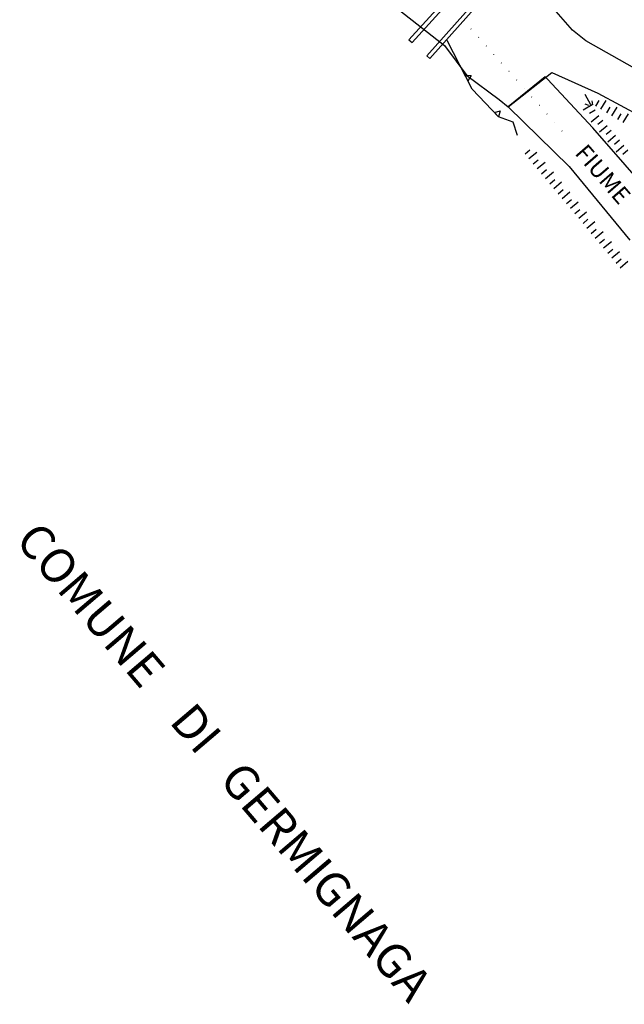
# Model space of a CAD drawing. Units: metres. Extents: x 1478874 to 1483807, y 5090460 to 5097751.
# Drawn here: x 1479147 to 1479324, y 5093046 to 5093336 of the extents above; entities that cross this region are included whole.
import ezdxf

# ---------------------------------------------------------------- set-up
doc = ezdxf.new("R2010")
doc.units = ezdxf.units.M
doc.header["$LTSCALE"] = 1.3
doc.header["$MEASUREMENT"] = 0
doc.linetypes.add('LIM-COM', pattern=[2.5, 0, -2.5])
doc.layers.get('0').update_dxf_attribs({"linetype": 'CONTINUOUS'})
for name, color, linetype in [('C-ACQUA', 7, 'CONTINUOUS'), ('LIM-COM', 7, 'LIM-COM'), ('MURO-S', 7, 'CONTINUOUS'), ('PONTE', 7, 'CONTINUOUS'), ('SCARPATA', 7, 'CONTINUOUS'), ('TOPOS', 7, 'CONTINUOUS')]:
    doc.layers.add(name, color=color, linetype=linetype)
doc.styles.get("Standard").update_dxf_attribs({"font": 'ROMANS', "height": 3.2})

# ---------------------------------------------------------------- blocks, each defined once
blk = doc.blocks.new('MURO-S2')
blk.add_lwpolyline([(-0.9, 0), (0.9, 0), (0, -1.56)], close=True)
blk = doc.blocks.new('SCARP4')
for p, q in [((0, 0), (0, -3)), ((1.8, 0), (1.8, -1.9))]:
    blk.add_line(p, q)

msp = doc.modelspace()

# ---------------------------------------------------------------- linework, layer by layer
at = {"layer": 'C-ACQUA', "color": 0}
for points in [[(1479244.52, 5093349.13), (1479264.34, 5093333.58), (1479271.58, 5093327.9), (1479278.15, 5093319.12), (1479287.63, 5093312.05), (1479290.24, 5093309.9), (1479303.13, 5093320.01), (1479316.61, 5093313.89), (1479329.8, 5093306.91)], [(1479244.52, 5093349.13), (1479264.34, 5093333.58), (1479271.58, 5093327.9), (1479278.15, 5093319.12), (1479287.63, 5093312.05), (1479290.24, 5093309.9), (1479303.13, 5093320.01), (1479316.61, 5093313.89), (1479329.8, 5093306.91)], [(1479332.93, 5093318.14), (1479313.07, 5093329.29), (1479309.2, 5093332.4), (1479304.4, 5093337.89)], [(1479332.93, 5093318.14), (1479313.07, 5093329.29), (1479309.2, 5093332.4), (1479304.4, 5093337.89)], [(1479334.2, 5093282), (1479315.2, 5093303.69), (1479315.2, 5093303.69), (1479301.8, 5093318.07), (1479301.18, 5093318.75), (1479290.24, 5093309.9), (1479308.25, 5093292.41), (1479326.07, 5093270.76)], [(1479334.2, 5093282), (1479315.2, 5093303.69), (1479315.2, 5093303.69), (1479301.8, 5093318.07), (1479301.18, 5093318.75), (1479290.24, 5093309.9), (1479308.25, 5093292.41), (1479326.07, 5093270.76)]]:
    msp.add_lwpolyline(points, dxfattribs=at)
at = {"layer": 'LIM-COM', "color": 0}
msp.add_lwpolyline([(1479306.17, 5093302.75), (1479278.72, 5093333.53)], dxfattribs=at)
at = {"layer": 'MURO-S', "color": 0}
msp.add_lwpolyline([(1479293.04, 5093301.45), (1479291.77, 5093305.36), (1479287.46, 5093306.97), (1479279.74, 5093315.05), (1479272.35, 5093329.41)], dxfattribs=at)
at = {"layer": 'PONTE', "color": 0}
for points in [[(1479298.42, 5093370.67), (1479261.12, 5093329.59), (1479262.01, 5093328.78), (1479299.31, 5093369.86)], [(1479266.33, 5093324.92), (1479302.94, 5093365.91), (1479303.83, 5093365.11), (1479267.22, 5093324.12)]]:
    msp.add_lwpolyline(points, close=True, dxfattribs=at)
at = {"layer": 'SCARPATA', "color": 0}
for points in [[(1479314.58, 5093310.5), (1479312.96, 5093313.53)], [(1479313.97, 5093310.3), (1479312.96, 5093310.7)], [(1479315.18, 5093310.5), (1479314.98, 5093311.71)]]:
    msp.add_lwpolyline(points, dxfattribs=at)

# ---------------------------------------------------------------- block references
at = {"layer": 'MURO-S', "color": 0}
for p, rotation in [((1479278.04, 5093318.36), 117.2300745187678), ((1479286.84, 5093307.62), 133.6947523837107)]:
    msp.add_blockref('MURO-S2', p, dxfattribs=dict(at, rotation=rotation))
at = {"layer": 'SCARPATA', "color": 0}
for p, rotation in [((1479317.55, 5093309.2), 149.0216680978874), ((1479314.96, 5093310.47), 300.0534731755742), ((1479320.8, 5093307.24), 149.0216680978874), ((1479316.98, 5093307.27), 309.8906318264275), ((1479324.06, 5093305.29), 149.0216680978874), ((1479319.41, 5093304.35), 309.8906318264275), ((1479321.85, 5093301.44), 309.8906318264275), ((1479296.39, 5093294.67), 129.8815105171294), ((1479324.29, 5093298.52), 309.8906318264275), ((1479298.82, 5093291.75), 129.8815105171294), ((1479301.26, 5093288.84), 129.8815105171294), ((1479303.7, 5093285.92), 129.8815105171294), ((1479306.13, 5093283), 129.8815105171294), ((1479308.57, 5093280.09), 129.8815105171294), ((1479311.01, 5093277.17), 129.8815105171294), ((1479313.44, 5093274.25), 129.8815105171294), ((1479315.88, 5093271.34), 129.8815105171294), ((1479318.32, 5093268.42), 129.8815105171294), ((1479320.75, 5093265.51), 129.8815105171294), ((1479323.19, 5093262.59), 129.8815105171294)]:
    msp.add_blockref('SCARP4', p, dxfattribs=dict(at, rotation=rotation))

# ---------------------------------------------------------------- texts
at = {"layer": 'TOPOS', "color": 0, "oblique": 22.5}
msp.add_text('FIUME', height=5, rotation=310.8824, dxfattribs=at).set_placement((1479309.64, 5093296.15))
at = {"layer": 'TOPOS', "color": 0}
msp.add_text('COMUNE    DI   GERMIGNAGA', height=10, rotation=310.4039, dxfattribs=at).set_placement((1479145.1, 5093182.34))

doc.saveas('drawing.dxf')
